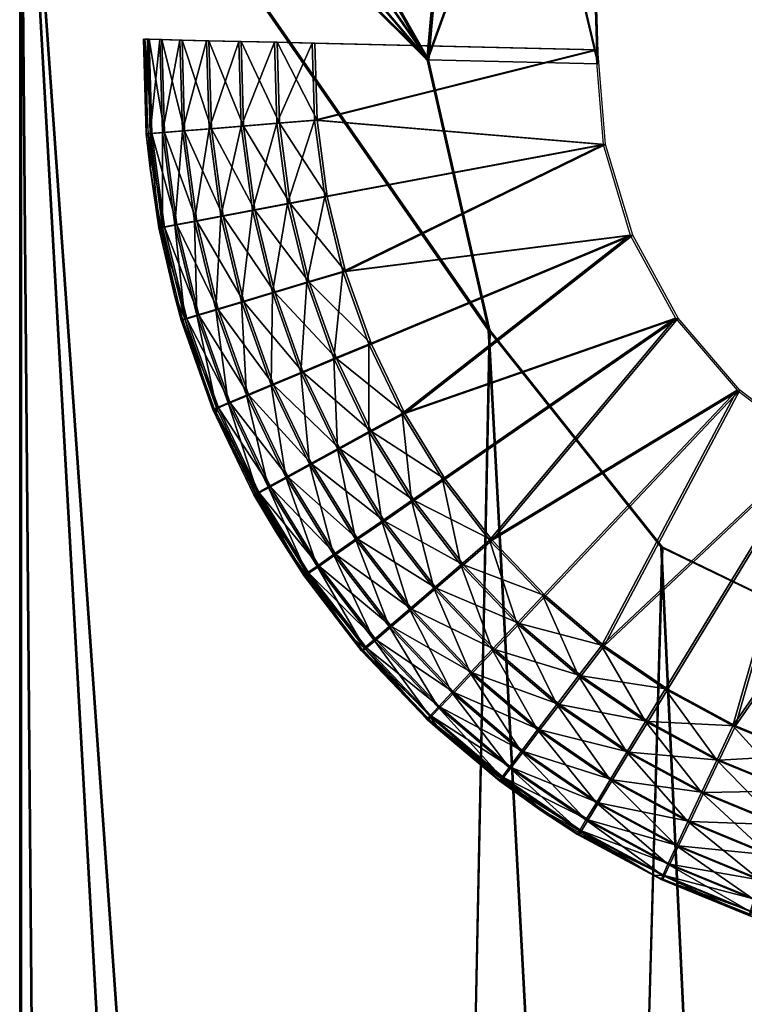
# Model space of a CAD drawing. Extents: x 0 to 142, y 0 to 605.
# Drawn here: x 122 to 128, y 463 to 472 of the extents above; entities that cross this region are included whole.
import ezdxf

# ---------------------------------------------------------------- set-up
doc = ezdxf.new("R2010")
doc.units = 0
doc.header["$MEASUREMENT"] = 0

msp = doc.modelspace()

# ---------------------------------------------------------------- linework, layer by layer
for points in [[(122.025238, 475.587463, 54.336784), (122.891251, 476.087463, 54.332005), (125.486282, 471.508972, 54.317669)], [(122.033966, 475.587463, 944.5), (122.899994, 476.087463, 944.5), (125.495079, 471.508972, 944.5)], [(125.495079, 471.508972, 947.5), (122.899994, 476.087463, 947.5), (122.400002, 475.953491, 947.5)], [(122.907822, 476.087463, 57.331963), (122.407829, 475.953491, 57.334721), (125.502853, 471.508972, 57.317616)], [(122.891251, 476.087463, 54.332005), (125.895889, 476.087463, 54.315403), (125.486282, 471.508972, 54.317669)], [(122.899994, 476.087463, 944.5), (125.904678, 476.087463, 944.5), (125.495079, 471.508972, 944.5)], [(125.495079, 471.508972, 947.5), (125.904678, 476.087463, 947.5), (122.899994, 476.087463, 947.5)], [(125.502853, 471.508972, 57.317616), (125.91246, 476.087463, 57.31535), (122.907822, 476.087463, 57.331963)], [(126.869041, 475.317566, 54.310024), (125.486282, 471.508972, 54.317669), (125.895889, 476.087463, 54.315403)], [(126.877846, 475.317566, 944.5), (125.495079, 471.508972, 944.5), (125.904678, 476.087463, 944.5)], [(126.994637, 471.473267, 947.5), (125.904678, 476.087463, 947.5), (125.495079, 471.508972, 947.5)], [(127.002403, 471.473267, 57.30933), (125.91246, 476.087463, 57.31535), (125.502853, 471.508972, 57.317616)], [(126.877846, 475.317566, 947.5), (125.904678, 476.087463, 947.5), (126.994637, 471.473267, 947.5)], [(126.88562, 475.317566, 57.309971), (125.91246, 476.087463, 57.31535), (127.002403, 471.473267, 57.30933)], [(125.502853, 471.508972, 57.317616), (122.407829, 475.953491, 57.334721), (121.907845, 475.087463, 57.337494)], [(122.400002, 475.953491, 947.5), (122.033966, 475.587463, 947.5), (125.495079, 471.508972, 947.5)], [(122.025238, 475.587463, 54.336784), (125.486282, 471.508972, 54.317669), (121.891258, 475.087463, 54.337532)], [(122.033966, 475.587463, 944.5), (125.495079, 471.508972, 944.5), (121.900002, 475.087463, 944.5)], [(125.495079, 471.508972, 947.5), (122.033966, 475.587463, 947.5), (121.900002, 475.087463, 947.5)], [(126.985832, 471.473267, 54.309383), (125.486282, 471.508972, 54.317669), (126.869041, 475.317566, 54.310024)], [(126.994637, 471.473267, 944.5), (125.495079, 471.508972, 944.5), (126.877846, 475.317566, 944.5)], [(121.891258, 475.087463, 54.337532), (125.486282, 471.508972, 54.317669), (126.027557, 469.120636, 54.314674)], [(121.891258, 475.087463, 54.337532), (126.027557, 469.120636, 54.314674), (137.561829, 254.546082, 54.250927)], [(137.561829, 254.546082, 54.250927), (134.06311, 258.123047, 54.270267), (121.891258, 475.087463, 54.337532)], [(121.891258, 475.087463, 54.337532), (134.06311, 258.123047, 54.270267), (123.638718, 264.422668, 54.327877)], [(121.891258, 475.087463, 54.337532), (123.638718, 264.422668, 54.327877), (121.891258, 266.201935, 54.337532)], [(121.900002, 475.087463, 944.5), (125.495079, 471.508972, 944.5), (126.036362, 469.120636, 944.5)], [(121.900002, 475.087463, 944.5), (126.036362, 469.120636, 944.5), (137.570801, 254.546082, 944.5)], [(137.570801, 254.546082, 944.5), (134.072037, 258.123047, 944.5), (121.900002, 475.087463, 944.5)], [(121.900002, 475.087463, 944.5), (134.072037, 258.123047, 944.5), (123.647484, 264.422668, 944.5)], [(121.900002, 475.087463, 944.5), (123.647484, 264.422668, 944.5), (121.900002, 266.201935, 944.5)], [(125.495079, 471.508972, 947.5), (121.900002, 475.087463, 947.5), (126.036362, 469.120636, 947.5)], [(126.036362, 469.120636, 947.5), (121.900002, 475.087463, 947.5), (121.900002, 266.201935, 947.5)], [(125.502853, 471.508972, 57.317616), (121.907845, 475.087463, 57.337494), (126.044136, 469.120636, 57.314621)], [(126.044136, 469.120636, 57.314621), (121.907845, 475.087463, 57.337494), (121.907845, 266.201935, 57.337494)], [(123.006958, 470.853333, 53.331345), (122.988564, 471.690369, 54.331467), (122.983047, 471.690369, 53.331478)], [(123.018799, 471.689453, 52.997501), (123.006958, 470.853333, 53.331345), (122.983047, 471.690369, 53.331478)], [(123.006958, 470.853333, 53.331345), (123.042885, 470.550201, 54.331169), (122.988564, 471.690369, 54.331467)], [(123.021248, 470.853333, 948.5), (123.058723, 470.856354, 948.83374), (122.99733, 471.690369, 948.5)], [(122.99733, 471.690369, 948.5), (123.058723, 470.856354, 948.83374), (123.034927, 471.689453, 948.83374)], [(123.018799, 471.689453, 52.997501), (123.042595, 470.856354, 52.997364), (123.006958, 470.853333, 53.331345)], [(123.127953, 471.686798, 52.679852), (123.042595, 470.856354, 52.997364), (123.018799, 471.689453, 52.997501)], [(123.058723, 470.856354, 948.83374), (123.169304, 470.865295, 949.150818), (123.034927, 471.689453, 948.83374)], [(123.034927, 471.689453, 948.83374), (123.169304, 470.865295, 949.150818), (123.145836, 471.686798, 949.150818)], [(123.127953, 471.686798, 52.679852), (123.151421, 470.865295, 52.679718), (123.042595, 470.856354, 52.997364)], [(123.305031, 471.682556, 52.394451), (123.151421, 470.865295, 52.679718), (123.127953, 471.686798, 52.679852)], [(123.169304, 470.865295, 949.150818), (123.347427, 470.879761, 949.435242), (123.145836, 471.686798, 949.150818)], [(123.145836, 471.686798, 949.150818), (123.347427, 470.879761, 949.435242), (123.324486, 471.682556, 949.435242)], [(123.305031, 471.682556, 52.394451), (123.327972, 470.879761, 52.394329), (123.151421, 470.865295, 52.679718)], [(123.541161, 471.67691, 52.155628), (123.327972, 470.879761, 52.394329), (123.305031, 471.682556, 52.394451)], [(123.347427, 470.879761, 949.435242), (123.58416, 470.898987, 949.672729), (123.324486, 471.682556, 949.435242)], [(123.324486, 471.682556, 949.435242), (123.58416, 470.898987, 949.672729), (123.561935, 471.67691, 949.672729)], [(123.541161, 471.67691, 52.155628), (123.563385, 470.898987, 52.15551), (123.327972, 470.879761, 52.394329)], [(123.824493, 471.670166, 51.975353), (123.563385, 470.898987, 52.15551), (123.541161, 471.67691, 52.155628)], [(123.58416, 470.898987, 949.672729), (123.867638, 470.921967, 949.85144), (123.561935, 471.67691, 949.672729)], [(123.561935, 471.67691, 949.672729), (123.867638, 470.921967, 949.85144), (123.84626, 471.670166, 949.85144)], [(123.845879, 470.921967, 51.975235), (123.563385, 470.898987, 52.15551), (123.824493, 471.670166, 51.975353)], [(123.845879, 470.921967, 51.975235), (123.824493, 471.670166, 51.975353), (124.140831, 471.662567, 51.862671)], [(123.867638, 470.921967, 949.85144), (124.18364, 470.947601, 949.962402), (123.84626, 471.670166, 949.85144)], [(123.84626, 471.670166, 949.85144), (124.18364, 470.947601, 949.962402), (124.163208, 471.662567, 949.962402)], [(124.161255, 470.947601, 51.862553), (123.845879, 470.921967, 51.975235), (124.140831, 471.662567, 51.862671)], [(124.161255, 470.947601, 51.862553), (124.140831, 471.662567, 51.862671), (124.474304, 471.654663, 51.823215)], [(124.474304, 471.654663, 51.823215), (124.493736, 470.974579, 51.823109), (124.161255, 470.947601, 51.862553)], [(124.18364, 470.947601, 949.962402), (124.516335, 470.974579, 950), (124.163208, 471.662567, 949.962402)], [(124.163208, 471.662567, 949.962402), (124.516335, 470.974579, 950), (124.49691, 471.654663, 950)], [(124.474304, 471.654663, 51.823215), (126.973572, 471.595154, 51.809399), (124.493736, 470.974579, 51.823109)], [(124.493736, 470.974579, 51.823109), (126.973572, 471.595154, 51.809399), (127.041161, 470.761658, 51.809029)], [(124.49691, 471.654663, 950), (124.516335, 470.974579, 950), (126.996193, 471.595154, 950)], [(126.996193, 471.595154, 950), (124.516335, 470.974579, 950), (127.063797, 470.761658, 950)], [(124.161255, 470.947601, 51.862553), (124.493736, 470.974579, 51.823109), (124.25631, 470.238617, 51.86203)], [(124.18364, 470.947601, 949.962402), (124.606743, 470.300232, 950), (124.516335, 470.974579, 950)], [(124.493736, 470.974579, 51.823109), (124.584152, 470.300232, 51.822617), (124.25631, 470.238617, 51.86203)], [(127.041161, 470.761658, 51.809029), (124.584152, 470.300232, 51.822617), (124.493736, 470.974579, 51.823109)], [(124.516335, 470.974579, 950), (124.606743, 470.300232, 950), (127.063797, 470.761658, 950)], [(123.434692, 470.083771, 52.393734), (123.327972, 470.879761, 52.394329), (123.563385, 470.898987, 52.15551)], [(123.347427, 470.879761, 949.435242), (123.687584, 470.127625, 949.672729), (123.58416, 470.898987, 949.672729)], [(123.666809, 470.127625, 52.154942), (123.434692, 470.083771, 52.393734), (123.563385, 470.898987, 52.15551)], [(123.666809, 470.127625, 52.154942), (123.563385, 470.898987, 52.15551), (123.845879, 470.921967, 51.975235)], [(123.58416, 470.898987, 949.672729), (123.967102, 470.180084, 949.85144), (123.867638, 470.921967, 949.85144)], [(123.687584, 470.127625, 949.672729), (123.967102, 470.180084, 949.85144), (123.58416, 470.898987, 949.672729)], [(123.945343, 470.180084, 51.974697), (123.666809, 470.127625, 52.154942), (123.845879, 470.921967, 51.975235)], [(123.945343, 470.180084, 51.974697), (123.845879, 470.921967, 51.975235), (124.161255, 470.947601, 51.862553)], [(123.867638, 470.921967, 949.85144), (124.278694, 470.238617, 949.962402), (124.18364, 470.947601, 949.962402)], [(123.967102, 470.180084, 949.85144), (124.278694, 470.238617, 949.962402), (123.867638, 470.921967, 949.85144)], [(124.161255, 470.947601, 51.862553), (124.25631, 470.238617, 51.86203), (123.945343, 470.180084, 51.974697)], [(124.278694, 470.238617, 949.962402), (124.606743, 470.300232, 950), (124.18364, 470.947601, 949.962402)], [(123.042595, 470.856354, 52.997364), (123.047409, 470.551544, 53.331123), (123.006958, 470.853333, 53.331345)], [(123.047409, 470.551544, 53.331123), (123.042885, 470.550201, 54.331169), (123.006958, 470.853333, 53.331345)], [(123.021248, 470.853333, 948.5), (123.169479, 470.030304, 948.83374), (123.058723, 470.856354, 948.83374)], [(123.132523, 470.023376, 948.5), (123.169479, 470.030304, 948.83374), (123.021248, 470.853333, 948.5)], [(123.042595, 470.856354, 52.997364), (123.151421, 470.865295, 52.679718), (123.153351, 470.030304, 52.996754)], [(123.153351, 470.030304, 52.996754), (123.11824, 470.023376, 53.330734), (123.042595, 470.856354, 52.997364)], [(123.042595, 470.856354, 52.997364), (123.11824, 470.023376, 53.330734), (123.047409, 470.551544, 53.331123)], [(123.058723, 470.856354, 948.83374), (123.278511, 470.050781, 949.150818), (123.169304, 470.865295, 949.150818)], [(123.169479, 470.030304, 948.83374), (123.278511, 470.050781, 949.150818), (123.058723, 470.856354, 948.83374)], [(123.260635, 470.050781, 52.679123), (123.151421, 470.865295, 52.679718), (123.327972, 470.879761, 52.394329)], [(123.153351, 470.030304, 52.996754), (123.151421, 470.865295, 52.679718), (123.260635, 470.050781, 52.679123)], [(123.169304, 470.865295, 949.150818), (123.454155, 470.083771, 949.435242), (123.347427, 470.879761, 949.435242)], [(123.278511, 470.050781, 949.150818), (123.454155, 470.083771, 949.435242), (123.169304, 470.865295, 949.150818)], [(123.434692, 470.083771, 52.393734), (123.260635, 470.050781, 52.679123), (123.327972, 470.879761, 52.394329)], [(123.454155, 470.083771, 949.435242), (123.687584, 470.127625, 949.672729), (123.347427, 470.879761, 949.435242)], [(127.041161, 470.761658, 51.809029), (124.744553, 469.639069, 51.821724), (124.584152, 470.300232, 51.822617)], [(127.063797, 470.761658, 950), (124.606743, 470.300232, 950), (124.767151, 469.639069, 950)], [(127.280563, 469.960449, 51.807701), (124.744553, 469.639069, 51.821724), (127.041161, 470.761658, 51.809029)], [(127.063797, 470.761658, 950), (124.767151, 469.639069, 950), (127.3032, 469.960449, 950)], [(123.11824, 470.023376, 53.330734), (123.042885, 470.550201, 54.331169), (123.047409, 470.551544, 53.331123)], [(123.11824, 470.023376, 53.330734), (123.258904, 469.429443, 54.329975), (123.042885, 470.550201, 54.331169)], [(124.25631, 470.238617, 51.86203), (124.584152, 470.300232, 51.822617), (124.42495, 469.543488, 51.861107)], [(124.278694, 470.238617, 949.962402), (124.767151, 469.639069, 950), (124.606743, 470.300232, 950)], [(124.744553, 469.639069, 51.821724), (124.42495, 469.543488, 51.861107), (124.584152, 470.300232, 51.822617)], [(123.945343, 470.180084, 51.974697), (124.25631, 470.238617, 51.86203), (124.121803, 469.452698, 51.973717)], [(123.967102, 470.180084, 949.85144), (124.447342, 469.543488, 949.962402), (124.278694, 470.238617, 949.962402)], [(124.25631, 470.238617, 51.86203), (124.42495, 469.543488, 51.861107), (124.121803, 469.452698, 51.973717)], [(124.447342, 469.543488, 949.962402), (124.767151, 469.639069, 950), (124.278694, 470.238617, 949.962402)], [(123.624023, 469.303314, 52.392693), (123.434692, 470.083771, 52.393734), (123.666809, 470.127625, 52.154942)], [(123.454155, 470.083771, 949.435242), (123.871063, 469.371277, 949.672729), (123.687584, 470.127625, 949.672729)], [(123.850288, 469.371277, 52.153931), (123.624023, 469.303314, 52.392693), (123.666809, 470.127625, 52.154942)], [(123.850288, 469.371277, 52.153931), (123.666809, 470.127625, 52.154942), (123.945343, 470.180084, 51.974697)], [(123.687584, 470.127625, 949.672729), (124.14357, 469.452698, 949.85144), (123.967102, 470.180084, 949.85144)], [(123.871063, 469.371277, 949.672729), (124.14357, 469.452698, 949.85144), (123.687584, 470.127625, 949.672729)], [(123.945343, 470.180084, 51.974697), (124.121803, 469.452698, 51.973717), (123.850288, 469.371277, 52.153931)], [(124.14357, 469.452698, 949.85144), (124.447342, 469.543488, 949.962402), (123.967102, 470.180084, 949.85144)], [(123.153351, 470.030304, 52.996754), (123.261826, 469.431458, 53.329945), (123.11824, 470.023376, 53.330734)], [(123.261826, 469.431458, 53.329945), (123.258904, 469.429443, 54.329975), (123.11824, 470.023376, 53.330734)], [(123.132523, 470.023376, 948.5), (123.365967, 469.220367, 948.83374), (123.169479, 470.030304, 948.83374)], [(123.329941, 469.209625, 948.5), (123.365967, 469.220367, 948.83374), (123.132523, 470.023376, 948.5)], [(123.153351, 470.030304, 52.996754), (123.260635, 470.050781, 52.679123), (123.349846, 469.220367, 52.995667)], [(123.349846, 469.220367, 52.995667), (123.261826, 469.431458, 53.329945), (123.153351, 470.030304, 52.996754)], [(123.169479, 470.030304, 948.83374), (123.472275, 469.252106, 949.150818), (123.278511, 470.050781, 949.150818)], [(123.365967, 469.220367, 948.83374), (123.472275, 469.252106, 949.150818), (123.169479, 470.030304, 948.83374)], [(123.454376, 469.252106, 52.678047), (123.260635, 470.050781, 52.679123), (123.434692, 470.083771, 52.393734)], [(123.454376, 469.252106, 52.678047), (123.349846, 469.220367, 52.995667), (123.260635, 470.050781, 52.679123)], [(123.278511, 470.050781, 949.150818), (123.643494, 469.303314, 949.435242), (123.454155, 470.083771, 949.435242)], [(123.472275, 469.252106, 949.150818), (123.643494, 469.303314, 949.435242), (123.278511, 470.050781, 949.150818)], [(123.624023, 469.303314, 52.392693), (123.454376, 469.252106, 52.678047), (123.434692, 470.083771, 52.393734)], [(123.643494, 469.303314, 949.435242), (123.871063, 469.371277, 949.672729), (123.454155, 470.083771, 949.435242)], [(127.280563, 469.960449, 51.807701), (124.973183, 468.99826, 51.820457), (124.744553, 469.639069, 51.821724)], [(124.767151, 469.639069, 950), (124.995789, 468.99826, 950), (127.3032, 469.960449, 950)], [(127.280563, 469.960449, 51.807701), (125.267548, 468.384857, 51.818832), (124.973183, 468.99826, 51.820457)], [(127.3032, 469.960449, 950), (124.995789, 468.99826, 950), (125.290154, 468.384857, 950)], [(127.681313, 469.226532, 51.805496), (125.267548, 468.384857, 51.818832), (127.280563, 469.960449, 51.807701)], [(127.3032, 469.960449, 950), (125.290154, 468.384857, 950), (127.703964, 469.226532, 950)], [(124.665337, 468.869781, 51.859768), (124.42495, 469.543488, 51.861107), (124.744553, 469.639069, 51.821724)], [(124.447342, 469.543488, 949.962402), (124.995789, 468.99826, 950), (124.767151, 469.639069, 950)], [(124.973183, 468.99826, 51.820457), (124.665337, 468.869781, 51.859768), (124.744553, 469.639069, 51.821724)], [(124.121803, 469.452698, 51.973717), (124.42495, 469.543488, 51.861107), (124.373329, 468.747742, 51.972328)], [(124.14357, 469.452698, 949.85144), (124.687714, 468.869781, 949.962402), (124.447342, 469.543488, 949.962402)], [(124.665337, 468.869781, 51.859768), (124.373329, 468.747742, 51.972328), (124.42495, 469.543488, 51.861107)], [(124.687714, 468.869781, 949.962402), (124.995789, 468.99826, 950), (124.447342, 469.543488, 949.962402)], [(123.261826, 469.431458, 53.329945), (123.315651, 469.209625, 53.329647), (123.258904, 469.429443, 54.329975)], [(123.258904, 469.429443, 54.329975), (123.315651, 469.209625, 53.329647), (123.597046, 468.420929, 53.328098)], [(123.258904, 469.429443, 54.329975), (123.597046, 468.420929, 53.328098), (123.632225, 468.350769, 54.327904)], [(123.349846, 469.220367, 52.995667), (123.315651, 469.209625, 53.329647), (123.261826, 469.431458, 53.329945)], [(123.850288, 469.371277, 52.153931), (124.121803, 469.452698, 51.973717), (124.111816, 468.638306, 52.152485)], [(123.871063, 469.371277, 949.672729), (124.395103, 468.747742, 949.85144), (124.14357, 469.452698, 949.85144)], [(124.121803, 469.452698, 51.973717), (124.373329, 468.747742, 51.972328), (124.111816, 468.638306, 52.152485)], [(124.395103, 468.747742, 949.85144), (124.687714, 468.869781, 949.962402), (124.14357, 469.452698, 949.85144)], [(123.893913, 468.546875, 52.391201), (123.624023, 469.303314, 52.392693), (123.850288, 469.371277, 52.153931)], [(123.643494, 469.303314, 949.435242), (124.132607, 468.638306, 949.672729), (123.871063, 469.371277, 949.672729)], [(123.850288, 469.371277, 52.153931), (124.111816, 468.638306, 52.152485), (123.893913, 468.546875, 52.391201)], [(124.132607, 468.638306, 949.672729), (124.395103, 468.747742, 949.85144), (123.871063, 469.371277, 949.672729)], [(123.629913, 468.435394, 52.994118), (123.349846, 469.220367, 52.995667), (123.454376, 469.252106, 52.678047)], [(123.365967, 469.220367, 948.83374), (123.748444, 468.478088, 949.150818), (123.472275, 469.252106, 949.150818)], [(123.730553, 468.478088, 52.676514), (123.454376, 469.252106, 52.678047), (123.624023, 469.303314, 52.392693)], [(123.730553, 468.478088, 52.676514), (123.629913, 468.435394, 52.994118), (123.454376, 469.252106, 52.678047)], [(123.472275, 469.252106, 949.150818), (123.913383, 468.546875, 949.435242), (123.643494, 469.303314, 949.435242)], [(123.748444, 468.478088, 949.150818), (123.913383, 468.546875, 949.435242), (123.472275, 469.252106, 949.150818)], [(123.893913, 468.546875, 52.391201), (123.730553, 468.478088, 52.676514), (123.624023, 469.303314, 52.392693)], [(123.913383, 468.546875, 949.435242), (124.132607, 468.638306, 949.672729), (123.643494, 469.303314, 949.435242)], [(123.597046, 468.420929, 53.328098), (123.315651, 469.209625, 53.329647), (123.349846, 469.220367, 52.995667)], [(123.329941, 469.209625, 948.5), (123.646049, 468.435394, 948.83374), (123.365967, 469.220367, 948.83374)], [(123.611343, 468.420929, 948.5), (123.646049, 468.435394, 948.83374), (123.329941, 469.209625, 948.5)], [(123.629913, 468.435394, 52.994118), (123.597046, 468.420929, 53.328098), (123.349846, 469.220367, 52.995667)], [(123.646049, 468.435394, 948.83374), (123.748444, 468.478088, 949.150818), (123.365967, 469.220367, 948.83374)], [(127.681313, 469.226532, 51.805496), (125.62442, 467.805603, 51.816864), (125.267548, 468.384857, 51.818832)], [(127.703964, 469.226532, 950), (125.290154, 468.384857, 950), (125.647041, 467.805603, 950)], [(127.681313, 469.226532, 51.805496), (126.039879, 467.266785, 51.814571), (125.62442, 467.805603, 51.816864)], [(127.703964, 469.226532, 950), (125.647041, 467.805603, 950), (126.0625, 467.266785, 950)], [(128.225906, 468.591919, 51.802486), (126.039879, 467.266785, 51.814571), (127.681313, 469.226532, 51.805496)], [(127.703964, 469.226532, 950), (126.0625, 467.266785, 950), (128.248566, 468.591919, 950)], [(126.036362, 469.120636, 947.5), (121.900002, 266.201935, 947.5), (127.560722, 467.204041, 947.5)], [(126.044136, 469.120636, 57.314621), (121.907845, 266.201935, 57.337494), (127.568481, 467.204041, 57.306202)], [(137.561829, 254.546082, 54.250927), (126.027557, 469.120636, 54.314674), (127.551895, 467.204041, 54.306255)], [(137.570801, 254.546082, 944.5), (126.036362, 469.120636, 944.5), (127.560722, 467.204041, 944.5)], [(124.974808, 468.224884, 51.858067), (124.665337, 468.869781, 51.859768), (124.973183, 468.99826, 51.820457)], [(124.687714, 468.869781, 949.962402), (125.290154, 468.384857, 950), (124.995789, 468.99826, 950)], [(125.267548, 468.384857, 51.818832), (124.974808, 468.224884, 51.858067), (124.973183, 468.99826, 51.820457)], [(124.697166, 468.072937, 51.970543), (124.373329, 468.747742, 51.972328), (124.665337, 468.869781, 51.859768)], [(124.395103, 468.747742, 949.85144), (124.997208, 468.224884, 949.962402), (124.687714, 468.869781, 949.962402)], [(124.974808, 468.224884, 51.858067), (124.697166, 468.072937, 51.970543), (124.665337, 468.869781, 51.859768)], [(124.997208, 468.224884, 949.962402), (125.290154, 468.384857, 950), (124.687714, 468.869781, 949.962402)], [(124.111816, 468.638306, 52.152485), (124.373329, 468.747742, 51.972328), (124.44854, 467.936646, 52.150623)], [(124.132607, 468.638306, 949.672729), (124.718941, 468.072937, 949.85144), (124.395103, 468.747742, 949.85144)], [(124.697166, 468.072937, 51.970543), (124.44854, 467.936646, 52.150623), (124.373329, 468.747742, 51.972328)], [(124.718941, 468.072937, 949.85144), (124.997208, 468.224884, 949.962402), (124.395103, 468.747742, 949.85144)], [(123.893913, 468.546875, 52.391201), (124.111816, 468.638306, 52.152485), (124.241394, 467.822815, 52.389278)], [(123.913383, 468.546875, 949.435242), (124.469322, 467.936646, 949.672729), (124.132607, 468.638306, 949.672729)], [(124.111816, 468.638306, 52.152485), (124.44854, 467.936646, 52.150623), (124.241394, 467.822815, 52.389278)], [(124.469322, 467.936646, 949.672729), (124.718941, 468.072937, 949.85144), (124.132607, 468.638306, 949.672729)], [(124.086121, 467.737183, 52.674545), (123.730553, 468.478088, 52.676514), (123.893913, 468.546875, 52.391201)], [(123.748444, 468.478088, 949.150818), (124.260857, 467.822815, 949.435242), (123.913383, 468.546875, 949.435242)], [(123.893913, 468.546875, 52.391201), (124.241394, 467.822815, 52.389278), (124.086121, 467.737183, 52.674545)], [(124.260857, 467.822815, 949.435242), (124.469322, 467.936646, 949.672729), (123.913383, 468.546875, 949.435242)], [(128.225906, 468.591919, 51.802486), (126.509369, 466.774414, 51.811977), (126.039879, 467.266785, 51.814571)], [(128.248566, 468.591919, 950), (126.0625, 467.266785, 950), (126.532005, 466.774414, 950)], [(128.225906, 468.591919, 51.802486), (127.027779, 466.333771, 51.809101), (126.509369, 466.774414, 51.811977)], [(128.248566, 468.591919, 950), (126.532005, 466.774414, 950), (127.050415, 466.333771, 950)], [(128.890549, 468.084442, 51.798805), (127.027779, 466.333771, 51.809101), (128.225906, 468.591919, 51.802486)], [(128.248566, 468.591919, 950), (127.050415, 466.333771, 950), (128.913193, 468.084442, 950)], [(123.990509, 467.68399, 52.992134), (123.629913, 468.435394, 52.994118), (123.730553, 468.478088, 52.676514)], [(123.646049, 468.435394, 948.83374), (124.104019, 467.737183, 949.150818), (123.748444, 468.478088, 949.150818)], [(124.086121, 467.737183, 52.674545), (123.990509, 467.68399, 52.992134), (123.730553, 468.478088, 52.676514)], [(124.104019, 467.737183, 949.150818), (124.260857, 467.822815, 949.435242), (123.748444, 468.478088, 949.150818)], [(123.629959, 468.352325, 53.327904), (123.597046, 468.420929, 53.328098), (123.629913, 468.435394, 52.994118)], [(123.632225, 468.350769, 54.327904), (123.597046, 468.420929, 53.328098), (123.629959, 468.352325, 53.327904)], [(123.611343, 468.420929, 948.5), (124.006645, 467.68399, 948.83374), (123.646049, 468.435394, 948.83374)], [(123.97364, 467.665985, 948.5), (124.006645, 467.68399, 948.83374), (123.611343, 468.420929, 948.5)], [(123.990509, 467.68399, 52.992134), (123.629959, 468.352325, 53.327904), (123.629913, 468.435394, 52.994118)], [(124.006645, 467.68399, 948.83374), (124.104019, 467.737183, 949.150818), (123.646049, 468.435394, 948.83374)], [(125.349998, 467.615906, 51.85598), (124.974808, 468.224884, 51.858067), (125.267548, 468.384857, 51.818832)], [(124.997208, 468.224884, 949.962402), (125.647041, 467.805603, 950), (125.290154, 468.384857, 950)], [(125.267548, 468.384857, 51.818832), (125.62442, 467.805603, 51.816864), (125.349998, 467.615906, 51.85598)], [(123.632225, 468.350769, 54.327904), (123.629959, 468.352325, 53.327904), (123.959351, 467.665985, 53.326084)], [(123.959351, 467.665985, 53.326084), (123.629959, 468.352325, 53.327904), (123.990509, 467.68399, 52.992134)], [(123.632225, 468.350769, 54.327904), (123.959351, 467.665985, 53.326084), (124.155251, 467.336243, 54.325016)], [(125.089767, 467.435699, 51.968365), (124.697166, 468.072937, 51.970543), (124.974808, 468.224884, 51.858067)], [(124.718941, 468.072937, 949.85144), (125.372406, 467.615906, 949.962402), (124.997208, 468.224884, 949.962402)], [(125.349998, 467.615906, 51.85598), (125.089767, 467.435699, 51.968365), (124.974808, 468.224884, 51.858067)], [(125.372406, 467.615906, 949.962402), (125.647041, 467.805603, 950), (124.997208, 468.224884, 949.962402)], [(124.85675, 467.274048, 52.148357), (124.44854, 467.936646, 52.150623), (124.697166, 468.072937, 51.970543)], [(124.469322, 467.936646, 949.672729), (125.111549, 467.435699, 949.85144), (124.718941, 468.072937, 949.85144)], [(125.089767, 467.435699, 51.968365), (124.85675, 467.274048, 52.148357), (124.697166, 468.072937, 51.970543)], [(125.111549, 467.435699, 949.85144), (125.372406, 467.615906, 949.962402), (124.718941, 468.072937, 949.85144)], [(128.890549, 468.084442, 51.798805), (127.589386, 465.949768, 51.806004), (127.027779, 466.333771, 51.809101)], [(128.913193, 468.084442, 950), (127.050415, 466.333771, 950), (127.612038, 465.949768, 950)], [(128.18808, 465.626526, 51.802696), (127.589386, 465.949768, 51.806004), (128.890549, 468.084442, 51.798805)], [(128.913193, 468.084442, 950), (127.612038, 465.949768, 950), (128.210724, 465.626526, 950)], [(129.646149, 467.726257, 51.794632), (128.18808, 465.626526, 51.802696), (128.890549, 468.084442, 51.798805)], [(128.210724, 465.626526, 950), (129.668839, 467.726257, 950), (128.913193, 468.084442, 950)], [(124.241394, 467.822815, 52.389278), (124.44854, 467.936646, 52.150623), (124.662643, 467.139069, 52.386955)], [(124.260857, 467.822815, 949.435242), (124.877541, 467.274048, 949.672729), (124.469322, 467.936646, 949.672729)], [(124.85675, 467.274048, 52.148357), (124.662643, 467.139069, 52.386955), (124.44854, 467.936646, 52.150623)], [(124.877541, 467.274048, 949.672729), (125.111549, 467.435699, 949.85144), (124.469322, 467.936646, 949.672729)], [(124.086121, 467.737183, 52.674545), (124.241394, 467.822815, 52.389278), (124.517189, 467.037476, 52.672161)], [(124.104019, 467.737183, 949.150818), (124.682129, 467.139069, 949.435242), (124.260857, 467.822815, 949.435242)], [(124.241394, 467.822815, 52.389278), (124.662643, 467.139069, 52.386955), (124.517189, 467.037476, 52.672161)], [(124.682129, 467.139069, 949.435242), (124.877541, 467.274048, 949.672729), (124.260857, 467.822815, 949.435242)], [(125.349998, 467.615906, 51.85598), (125.62442, 467.805603, 51.816864), (125.786797, 467.049408, 51.853569)], [(125.372406, 467.615906, 949.962402), (126.0625, 467.266785, 950), (125.647041, 467.805603, 950)], [(125.62442, 467.805603, 51.816864), (126.039879, 467.266785, 51.814571), (125.786797, 467.049408, 51.853569)], [(123.990509, 467.68399, 52.992134), (124.158981, 467.341919, 53.324982), (123.959351, 467.665985, 53.326084)], [(124.155251, 467.336243, 54.325016), (123.959351, 467.665985, 53.326084), (124.158981, 467.341919, 53.324982)], [(123.97364, 467.665985, 948.5), (124.443817, 466.974426, 948.83374), (124.006645, 467.68399, 948.83374)], [(124.412865, 466.953033, 948.5), (124.443817, 466.974426, 948.83374), (123.97364, 467.665985, 948.5)], [(124.427658, 466.974426, 52.989708), (123.990509, 467.68399, 52.992134), (124.086121, 467.737183, 52.674545)], [(124.427658, 466.974426, 52.989708), (124.39856, 466.953033, 53.323658), (123.990509, 467.68399, 52.992134)], [(123.990509, 467.68399, 52.992134), (124.39856, 466.953033, 53.323658), (124.158981, 467.341919, 53.324982)], [(124.006645, 467.68399, 948.83374), (124.53508, 467.037476, 949.150818), (124.104019, 467.737183, 949.150818)], [(124.443817, 466.974426, 948.83374), (124.53508, 467.037476, 949.150818), (124.006645, 467.68399, 948.83374)], [(124.086121, 467.737183, 52.674545), (124.517189, 467.037476, 52.672161), (124.427658, 466.974426, 52.989708)], [(124.53508, 467.037476, 949.150818), (124.682129, 467.139069, 949.435242), (124.104019, 467.737183, 949.150818)], [(129.646149, 467.726257, 51.794632), (128.817261, 465.367676, 51.799221), (128.18808, 465.626526, 51.802696)], [(128.210724, 465.626526, 950), (128.83992, 465.367676, 950), (129.668839, 467.726257, 950)], [(125.546814, 466.842957, 51.965847), (125.089767, 467.435699, 51.968365), (125.349998, 467.615906, 51.85598)], [(125.111549, 467.435699, 949.85144), (125.809204, 467.049408, 949.962402), (125.372406, 467.615906, 949.962402)], [(125.349998, 467.615906, 51.85598), (125.786797, 467.049408, 51.853569), (125.546814, 466.842957, 51.965847)], [(125.809204, 467.049408, 949.962402), (126.0625, 467.266785, 950), (125.372406, 467.615906, 949.962402)], [(125.331985, 466.657715, 52.145733), (124.85675, 467.274048, 52.148357), (125.089767, 467.435699, 51.968365)], [(124.877541, 467.274048, 949.672729), (125.568611, 466.842957, 949.85144), (125.111549, 467.435699, 949.85144)], [(125.546814, 466.842957, 51.965847), (125.331985, 466.657715, 52.145733), (125.089767, 467.435699, 51.968365)], [(125.568611, 466.842957, 949.85144), (125.809204, 467.049408, 949.962402), (125.111549, 467.435699, 949.85144)], [(124.155251, 467.336243, 54.325016), (124.158981, 467.341919, 53.324982), (124.39856, 466.953033, 53.323658)], [(124.155251, 467.336243, 54.325016), (124.39856, 466.953033, 53.323658), (124.817337, 466.406464, 54.321365)], [(125.153061, 466.503052, 52.384243), (124.662643, 467.139069, 52.386955), (124.85675, 467.274048, 52.148357)], [(124.682129, 467.139069, 949.435242), (125.352783, 466.657715, 949.672729), (124.877541, 467.274048, 949.672729)], [(125.331985, 466.657715, 52.145733), (125.153061, 466.503052, 52.384243), (124.85675, 467.274048, 52.148357)], [(125.352783, 466.657715, 949.672729), (125.568611, 466.842957, 949.85144), (124.877541, 467.274048, 949.672729)], [(125.786797, 467.049408, 51.853569), (126.039879, 467.266785, 51.814571), (126.280396, 466.531738, 51.850842)], [(125.809204, 467.049408, 949.962402), (126.532005, 466.774414, 950), (126.0625, 467.266785, 950)], [(126.039879, 467.266785, 51.814571), (126.509369, 466.774414, 51.811977), (126.280396, 466.531738, 51.850842)], [(127.560722, 467.204041, 947.5), (121.900002, 266.201935, 947.5), (129.765945, 466.139069, 947.5)], [(127.568481, 467.204041, 57.306202), (121.907845, 266.201935, 57.337494), (129.773666, 466.139069, 57.29401)], [(137.561829, 254.546082, 54.250927), (127.551895, 467.204041, 54.306255), (129.75708, 466.139069, 54.294064)], [(137.570801, 254.546082, 944.5), (127.560722, 467.204041, 944.5), (129.765945, 466.139069, 944.5)], [(124.517189, 467.037476, 52.672161), (124.662643, 467.139069, 52.386955), (125.019028, 466.386688, 52.669392)], [(124.53508, 467.037476, 949.150818), (125.172554, 466.503052, 949.435242), (124.682129, 467.139069, 949.435242)], [(125.153061, 466.503052, 52.384243), (125.019028, 466.386688, 52.669392), (124.662643, 467.139069, 52.386955)], [(125.172554, 466.503052, 949.435242), (125.352783, 466.657715, 949.672729), (124.682129, 467.139069, 949.435242)], [(124.427658, 466.974426, 52.989708), (124.816971, 466.410431, 53.321346), (124.39856, 466.953033, 53.323658)], [(124.412865, 466.953033, 948.5), (124.952751, 466.314423, 948.83374), (124.443817, 466.974426, 948.83374)], [(124.427658, 466.974426, 52.989708), (124.517189, 467.037476, 52.672161), (124.936592, 466.314423, 52.986904)], [(124.936592, 466.314423, 52.986904), (124.816971, 466.410431, 53.321346), (124.427658, 466.974426, 52.989708)], [(124.443817, 466.974426, 948.83374), (125.036942, 466.386688, 949.150818), (124.53508, 467.037476, 949.150818)], [(124.952751, 466.314423, 948.83374), (125.036942, 466.386688, 949.150818), (124.443817, 466.974426, 948.83374)], [(124.517189, 467.037476, 52.672161), (125.019028, 466.386688, 52.669392), (124.936592, 466.314423, 52.986904)], [(125.036942, 466.386688, 949.150818), (125.172554, 466.503052, 949.435242), (124.53508, 467.037476, 949.150818)], [(125.546814, 466.842957, 51.965847), (125.786797, 467.049408, 51.853569), (126.063332, 466.30127, 51.962986)], [(125.568611, 466.842957, 949.85144), (126.302826, 466.531738, 949.962402), (125.809204, 467.049408, 949.962402)], [(125.786797, 467.049408, 51.853569), (126.280396, 466.531738, 51.850842), (126.063332, 466.30127, 51.962986)], [(126.302826, 466.531738, 949.962402), (126.532005, 466.774414, 950), (125.809204, 467.049408, 949.962402)], [(124.817337, 466.406464, 54.321365), (124.39856, 466.953033, 53.323658), (124.816971, 466.410431, 53.321346)], [(124.92421, 466.289948, 948.5), (124.952751, 466.314423, 948.83374), (124.412865, 466.953033, 948.5)], [(125.869034, 466.094482, 52.142769), (125.331985, 466.657715, 52.145733), (125.546814, 466.842957, 51.965847)], [(125.352783, 466.657715, 949.672729), (126.085129, 466.30127, 949.85144), (125.568611, 466.842957, 949.85144)], [(125.546814, 466.842957, 51.965847), (126.063332, 466.30127, 51.962986), (125.869034, 466.094482, 52.142769)], [(126.085129, 466.30127, 949.85144), (126.302826, 466.531738, 949.962402), (125.568611, 466.842957, 949.85144)], [(126.280396, 466.531738, 51.850842), (126.509369, 466.774414, 51.811977), (126.825424, 466.068512, 51.847832)], [(126.302826, 466.531738, 949.962402), (127.050415, 466.333771, 950), (126.532005, 466.774414, 950)], [(126.509369, 466.774414, 51.811977), (127.027779, 466.333771, 51.809101), (126.825424, 466.068512, 51.847832)], [(125.707268, 465.921814, 52.381172), (125.153061, 466.503052, 52.384243), (125.331985, 466.657715, 52.145733)], [(125.172554, 466.503052, 949.435242), (125.889854, 466.094482, 949.672729), (125.352783, 466.657715, 949.672729)], [(125.869034, 466.094482, 52.142769), (125.707268, 465.921814, 52.381172), (125.331985, 466.657715, 52.145733)], [(125.889854, 466.094482, 949.672729), (126.085129, 466.30127, 949.85144), (125.352783, 466.657715, 949.672729)], [(125.586151, 465.79187, 52.666264), (125.019028, 466.386688, 52.669392), (125.153061, 466.503052, 52.384243)], [(125.036942, 466.386688, 949.150818), (125.726761, 465.921814, 949.435242), (125.172554, 466.503052, 949.435242)], [(125.707268, 465.921814, 52.381172), (125.586151, 465.79187, 52.666264), (125.153061, 466.503052, 52.384243)], [(125.726761, 465.921814, 949.435242), (125.889854, 466.094482, 949.672729), (125.172554, 466.503052, 949.435242)], [(126.063332, 466.30127, 51.962986), (126.280396, 466.531738, 51.850842), (126.633644, 465.816498, 51.959827)], [(126.085129, 466.30127, 949.85144), (126.847847, 466.068512, 949.962402), (126.302826, 466.531738, 949.962402)], [(126.280396, 466.531738, 51.850842), (126.825424, 466.068512, 51.847832), (126.633644, 465.816498, 51.959827)], [(126.847847, 466.068512, 949.962402), (127.050415, 466.333771, 950), (126.302826, 466.531738, 949.962402)], [(124.817337, 466.406464, 54.321365), (124.816971, 466.410431, 53.321346), (124.909897, 466.289948, 53.320839)], [(124.936592, 466.314423, 52.986904), (124.909897, 466.289948, 53.320839), (124.816971, 466.410431, 53.321346)], [(124.817337, 466.406464, 54.321365), (124.909897, 466.289948, 53.320839), (125.605003, 465.580353, 54.317013)], [(124.936592, 466.314423, 52.986904), (125.019028, 466.386688, 52.669392), (125.511719, 465.711243, 52.983715)], [(124.952751, 466.314423, 948.83374), (125.604065, 465.79187, 949.150818), (125.036942, 466.386688, 949.150818)], [(125.586151, 465.79187, 52.666264), (125.511719, 465.711243, 52.983715), (125.019028, 466.386688, 52.669392)], [(125.604065, 465.79187, 949.150818), (125.726761, 465.921814, 949.435242), (125.036942, 466.386688, 949.150818)], [(125.487747, 465.683868, 53.317635), (124.909897, 466.289948, 53.320839), (124.936592, 466.314423, 52.986904)], [(125.605003, 465.580353, 54.317013), (124.909897, 466.289948, 53.320839), (125.487747, 465.683868, 53.317635)], [(124.92421, 466.289948, 948.5), (125.527885, 465.711243, 948.83374), (124.952751, 466.314423, 948.83374)], [(125.502068, 465.683868, 948.5), (125.527885, 465.711243, 948.83374), (124.92421, 466.289948, 948.5)], [(124.936592, 466.314423, 52.986904), (125.511719, 465.711243, 52.983715), (125.487747, 465.683868, 53.317635)], [(125.527885, 465.711243, 948.83374), (125.604065, 465.79187, 949.150818), (124.952751, 466.314423, 948.83374)], [(125.869034, 466.094482, 52.142769), (126.063332, 466.30127, 51.962986), (126.462029, 465.590454, 52.139492)], [(125.889854, 466.094482, 949.672729), (126.655441, 465.816498, 949.85144), (126.085129, 466.30127, 949.85144)], [(126.063332, 466.30127, 51.962986), (126.633644, 465.816498, 51.959827), (126.462029, 465.590454, 52.139492)], [(126.655441, 465.816498, 949.85144), (126.847847, 466.068512, 949.962402), (126.085129, 466.30127, 949.85144)], [(126.825424, 466.068512, 51.847832), (127.027779, 466.333771, 51.809101), (127.415878, 465.664734, 51.844566)], [(126.847847, 466.068512, 949.962402), (127.612038, 465.949768, 950), (127.050415, 466.333771, 950)], [(127.027779, 466.333771, 51.809101), (127.589386, 465.949768, 51.806004), (127.415878, 465.664734, 51.844566)], [(123.647484, 264.422668, 947.5), (129.765945, 466.139069, 947.5), (121.900002, 266.201935, 947.5)], [(123.655296, 264.422668, 57.327835), (129.773666, 466.139069, 57.29401), (121.907845, 266.201935, 57.337494)], [(132.214828, 466.136932, 947.5), (129.765945, 466.139069, 947.5), (123.647484, 264.422668, 947.5)], [(134.072037, 258.123047, 947.5), (132.214828, 466.136932, 947.5), (123.647484, 264.422668, 947.5)], [(132.222519, 466.136932, 57.280479), (129.773666, 466.139069, 57.29401), (123.655296, 264.422668, 57.327835)], [(134.079697, 258.123047, 57.270214), (132.222519, 466.136932, 57.280479), (123.655296, 264.422668, 57.327835)], [(126.319199, 465.401672, 52.377789), (125.707268, 465.921814, 52.381172), (125.869034, 466.094482, 52.142769)], [(125.726761, 465.921814, 949.435242), (126.482841, 465.590454, 949.672729), (125.889854, 466.094482, 949.672729)], [(125.869034, 466.094482, 52.142769), (126.462029, 465.590454, 52.139492), (126.319199, 465.401672, 52.377789)], [(126.482841, 465.590454, 949.672729), (126.655441, 465.816498, 949.85144), (125.889854, 466.094482, 949.672729)], [(126.633644, 465.816498, 51.959827), (126.825424, 466.068512, 51.847832), (127.251488, 465.394012, 51.956413)], [(126.655441, 465.816498, 949.85144), (127.438309, 465.664734, 949.962402), (126.847847, 466.068512, 949.962402)], [(126.825424, 466.068512, 51.847832), (127.415878, 465.664734, 51.844566), (127.251488, 465.394012, 51.956413)], [(127.438309, 465.664734, 949.962402), (127.612038, 465.949768, 950), (126.847847, 466.068512, 949.962402)], [(127.415878, 465.664734, 51.844566), (127.589386, 465.949768, 51.806004), (128.045303, 465.324951, 51.841095)], [(127.438309, 465.664734, 949.962402), (128.210724, 465.626526, 950), (127.612038, 465.949768, 950)], [(127.589386, 465.949768, 51.806004), (128.18808, 465.626526, 51.802696), (128.045303, 465.324951, 51.841095)], [(126.212326, 465.259644, 52.662804), (125.586151, 465.79187, 52.666264), (125.707268, 465.921814, 52.381172)], [(125.604065, 465.79187, 949.150818), (126.338707, 465.401672, 949.435242), (125.726761, 465.921814, 949.435242)], [(126.319199, 465.401672, 52.377789), (126.212326, 465.259644, 52.662804), (125.707268, 465.921814, 52.381172)], [(126.338707, 465.401672, 949.435242), (126.482841, 465.590454, 949.672729), (125.726761, 465.921814, 949.435242)], [(126.146767, 465.171448, 52.980213), (125.511719, 465.711243, 52.983715), (125.586151, 465.79187, 52.666264)], [(125.527885, 465.711243, 948.83374), (126.230255, 465.259644, 949.150818), (125.604065, 465.79187, 949.150818)], [(126.212326, 465.259644, 52.662804), (126.146767, 465.171448, 52.980213), (125.586151, 465.79187, 52.666264)], [(126.230255, 465.259644, 949.150818), (126.338707, 465.401672, 949.435242), (125.604065, 465.79187, 949.150818)], [(126.462029, 465.590454, 52.139492), (126.633644, 465.816498, 51.959827), (127.104446, 465.151184, 52.135944)], [(126.482841, 465.590454, 949.672729), (127.273308, 465.394012, 949.85144), (126.655441, 465.816498, 949.85144)], [(126.633644, 465.816498, 51.959827), (127.251488, 465.394012, 51.956413), (127.104446, 465.151184, 52.135944)], [(127.273308, 465.394012, 949.85144), (127.438309, 465.664734, 949.962402), (126.655441, 465.816498, 949.85144)], [(125.487747, 465.683868, 53.317635), (125.511719, 465.711243, 52.983715), (125.603706, 465.585358, 53.316994)], [(125.605003, 465.580353, 54.317013), (125.487747, 465.683868, 53.317635), (125.603706, 465.585358, 53.316994)], [(125.502068, 465.683868, 948.5), (126.162933, 465.171448, 948.83374), (125.527885, 465.711243, 948.83374)], [(126.140106, 465.141602, 948.5), (126.162933, 465.171448, 948.83374), (125.502068, 465.683868, 948.5)], [(126.146767, 465.171448, 52.980213), (125.603706, 465.585358, 53.316994), (125.511719, 465.711243, 52.983715)], [(126.162933, 465.171448, 948.83374), (126.230255, 465.259644, 949.150818), (125.527885, 465.711243, 948.83374)], [(126.125786, 465.141602, 53.314121), (125.605003, 465.580353, 54.317013), (125.603706, 465.585358, 53.316994)], [(126.125786, 465.141602, 53.314121), (125.603706, 465.585358, 53.316994), (126.146767, 465.171448, 52.980213)], [(126.125786, 465.141602, 53.314121), (126.502213, 464.874817, 54.31205), (125.605003, 465.580353, 54.317013)], [(126.319199, 465.401672, 52.377789), (126.462029, 465.590454, 52.139492), (126.982155, 464.948364, 52.374138)], [(126.338707, 465.401672, 949.435242), (127.125275, 465.151184, 949.672729), (126.482841, 465.590454, 949.672729)], [(126.462029, 465.590454, 52.139492), (127.104446, 465.151184, 52.135944), (126.982155, 464.948364, 52.374138)], [(127.125275, 465.151184, 949.672729), (127.273308, 465.394012, 949.85144), (126.482841, 465.590454, 949.672729)], [(127.251488, 465.394012, 51.956413), (127.415878, 465.664734, 51.844566), (127.91011, 465.038452, 51.952778)], [(127.273308, 465.394012, 949.85144), (128.067749, 465.324951, 949.962402), (127.438309, 465.664734, 949.962402)], [(127.415878, 465.664734, 51.844566), (128.045303, 465.324951, 51.841095), (127.91011, 465.038452, 51.952778)], [(128.067749, 465.324951, 949.962402), (128.210724, 465.626526, 950), (127.438309, 465.664734, 949.962402)], [(128.045303, 465.324951, 51.841095), (128.18808, 465.626526, 51.802696), (128.706802, 465.052795, 51.837429)], [(128.067749, 465.324951, 949.962402), (128.83992, 465.367676, 950), (128.210724, 465.626526, 950)], [(128.18808, 465.626526, 51.802696), (128.817261, 465.367676, 51.799221), (128.706802, 465.052795, 51.837429)], [(126.890717, 464.795776, 52.65905), (126.212326, 465.259644, 52.662804), (126.319199, 465.401672, 52.377789)], [(126.230255, 465.259644, 949.150818), (127.001656, 464.948364, 949.435242), (126.338707, 465.401672, 949.435242)], [(126.319199, 465.401672, 52.377789), (126.982155, 464.948364, 52.374138), (126.890717, 464.795776, 52.65905)], [(127.001656, 464.948364, 949.435242), (127.125275, 465.151184, 949.672729), (126.338707, 465.401672, 949.435242)], [(127.104446, 465.151184, 52.135944), (127.251488, 465.394012, 51.956413), (127.789276, 464.781464, 52.13216)], [(127.125275, 465.151184, 949.672729), (127.931938, 465.038452, 949.85144), (127.273308, 465.394012, 949.85144)], [(127.251488, 465.394012, 51.956413), (127.91011, 465.038452, 51.952778), (127.789276, 464.781464, 52.13216)], [(127.931938, 465.038452, 949.85144), (128.067749, 465.324951, 949.962402), (127.273308, 465.394012, 949.85144)], [(127.91011, 465.038452, 51.952778), (128.045303, 465.324951, 51.841095), (128.602295, 464.753662, 51.948948)], [(127.931938, 465.038452, 949.85144), (128.729248, 465.052795, 949.962402), (128.067749, 465.324951, 949.962402)], [(128.045303, 465.324951, 51.841095), (128.706802, 465.052795, 51.837429), (128.602295, 464.753662, 51.948948)], [(128.729248, 465.052795, 949.962402), (128.83992, 465.367676, 950), (128.067749, 465.324951, 949.962402)], [(126.834717, 464.70105, 52.976414), (126.146767, 465.171448, 52.980213), (126.212326, 465.259644, 52.662804)], [(126.162933, 465.171448, 948.83374), (126.908661, 464.795776, 949.150818), (126.230255, 465.259644, 949.150818)], [(126.890717, 464.795776, 52.65905), (126.834717, 464.70105, 52.976414), (126.212326, 465.259644, 52.662804)], [(126.908661, 464.795776, 949.150818), (127.001656, 464.948364, 949.435242), (126.230255, 465.259644, 949.150818)], [(126.502815, 464.883759, 53.312035), (126.125786, 465.141602, 53.314121), (126.146767, 465.171448, 52.980213)], [(126.140106, 465.141602, 948.5), (126.850906, 464.70105, 948.83374), (126.162933, 465.171448, 948.83374)], [(126.834717, 464.70105, 52.976414), (126.502815, 464.883759, 53.312035), (126.146767, 465.171448, 52.980213)], [(126.850906, 464.70105, 948.83374), (126.908661, 464.795776, 949.150818), (126.162933, 465.171448, 948.83374)], [(126.982155, 464.948364, 52.374138), (127.104446, 465.151184, 52.135944), (127.688858, 464.566833, 52.37022)], [(127.001656, 464.948364, 949.435242), (127.810104, 464.781464, 949.672729), (127.125275, 465.151184, 949.672729)], [(127.104446, 465.151184, 52.135944), (127.789276, 464.781464, 52.13216), (127.688858, 464.566833, 52.37022)], [(127.810104, 464.781464, 949.672729), (127.931938, 465.038452, 949.85144), (127.125275, 465.151184, 949.672729)], [(126.502815, 464.883759, 53.312035), (126.502213, 464.874817, 54.31205), (126.125786, 465.141602, 53.314121)], [(126.831337, 464.668915, 948.5), (126.850906, 464.70105, 948.83374), (126.140106, 465.141602, 948.5)], [(127.789276, 464.781464, 52.13216), (127.91011, 465.038452, 51.952778), (128.508987, 464.485352, 52.128181)], [(127.810104, 464.781464, 949.672729), (128.624146, 464.753662, 949.85144), (127.931938, 465.038452, 949.85144)], [(127.91011, 465.038452, 51.952778), (128.602295, 464.753662, 51.948948), (128.508987, 464.485352, 52.128181)], [(128.624146, 464.753662, 949.85144), (128.729248, 465.052795, 949.962402), (127.931938, 465.038452, 949.85144)], [(126.816986, 464.668915, 53.310291), (126.502213, 464.874817, 54.31205), (126.502815, 464.883759, 53.312035)], [(126.816986, 464.668915, 53.310291), (126.502815, 464.883759, 53.312035), (126.834717, 464.70105, 52.976414)], [(126.890717, 464.795776, 52.65905), (126.982155, 464.948364, 52.374138), (127.613869, 464.405365, 52.655056)], [(126.908661, 464.795776, 949.150818), (127.708374, 464.566833, 949.435242), (127.001656, 464.948364, 949.435242)], [(126.982155, 464.948364, 52.374138), (127.688858, 464.566833, 52.37022), (127.613869, 464.405365, 52.655056)], [(127.708374, 464.566833, 949.435242), (127.810104, 464.781464, 949.672729), (127.001656, 464.948364, 949.435242)], [(126.816986, 464.668915, 53.310291), (127.4907, 464.304077, 54.306583), (126.502213, 464.874817, 54.31205)], [(127.568092, 464.305115, 52.972363), (126.834717, 464.70105, 52.976414), (126.890717, 464.795776, 52.65905)], [(126.850906, 464.70105, 948.83374), (127.631813, 464.405365, 949.150818), (126.908661, 464.795776, 949.150818)], [(126.890717, 464.795776, 52.65905), (127.613869, 464.405365, 52.655056), (127.568092, 464.305115, 52.972363)], [(127.631813, 464.405365, 949.150818), (127.708374, 464.566833, 949.435242), (126.908661, 464.795776, 949.150818)], [(127.789276, 464.781464, 52.13216), (128.431564, 464.261261, 52.366123), (127.688858, 464.566833, 52.37022)], [(127.708374, 464.566833, 949.435242), (128.529831, 464.485352, 949.672729), (127.810104, 464.781464, 949.672729)], [(127.789276, 464.781464, 52.13216), (128.508987, 464.485352, 52.128181), (128.431564, 464.261261, 52.366123)], [(128.529831, 464.485352, 949.672729), (128.624146, 464.753662, 949.85144), (127.810104, 464.781464, 949.672729)], [(127.4869, 464.307251, 53.306595), (126.816986, 464.668915, 53.310291), (126.834717, 464.70105, 52.976414)], [(127.4869, 464.307251, 53.306595), (127.4907, 464.304077, 54.306583), (126.816986, 464.668915, 53.310291)], [(126.831337, 464.668915, 948.5), (127.584297, 464.305115, 948.83374), (126.850906, 464.70105, 948.83374)], [(127.568184, 464.271118, 948.5), (127.584297, 464.305115, 948.83374), (126.831337, 464.668915, 948.5)], [(127.568092, 464.305115, 52.972363), (127.4869, 464.307251, 53.306595), (126.834717, 464.70105, 52.976414)], [(127.584297, 464.305115, 948.83374), (127.631813, 464.405365, 949.150818), (126.850906, 464.70105, 948.83374)], [(127.688858, 464.566833, 52.37022), (128.373871, 464.092682, 52.650852), (127.613869, 464.405365, 52.655056)], [(127.631813, 464.405365, 949.150818), (128.45108, 464.261261, 949.435242), (127.708374, 464.566833, 949.435242)], [(127.688858, 464.566833, 52.37022), (128.431564, 464.261261, 52.366123), (128.373871, 464.092682, 52.650852)], [(128.45108, 464.261261, 949.435242), (128.529831, 464.485352, 949.672729), (127.708374, 464.566833, 949.435242)], [(127.613869, 464.405365, 52.655056), (128.338837, 463.988007, 52.968102), (127.568092, 464.305115, 52.972363)], [(127.584297, 464.305115, 948.83374), (128.39183, 464.092682, 949.150818), (127.631813, 464.405365, 949.150818)], [(127.613869, 464.405365, 52.655056), (128.373871, 464.092682, 52.650852), (128.338837, 463.988007, 52.968102)], [(128.39183, 464.092682, 949.150818), (128.45108, 464.261261, 949.435242), (127.631813, 464.405365, 949.150818)], [(127.4869, 464.307251, 53.306595), (127.553833, 464.271118, 53.306221), (127.4907, 464.304077, 54.306583)], [(127.553833, 464.271118, 53.306221), (127.4869, 464.307251, 53.306595), (127.568092, 464.305115, 52.972363)], [(127.4907, 464.304077, 54.306583), (127.553833, 464.271118, 53.306221), (128.328217, 463.952515, 53.301945)], [(127.4907, 464.304077, 54.306583), (128.328217, 463.952515, 53.301945), (128.550354, 463.879852, 54.300724)], [(127.568092, 464.305115, 52.972363), (128.328217, 463.952515, 53.301945), (127.553833, 464.271118, 53.306221)], [(127.568092, 464.305115, 52.972363), (128.338837, 463.988007, 52.968102), (128.328217, 463.952515, 53.301945)], [(127.568184, 464.271118, 948.5), (128.355057, 463.988007, 948.83374), (127.584297, 464.305115, 948.83374)], [(128.355057, 463.988007, 948.83374), (128.39183, 464.092682, 949.150818), (127.584297, 464.305115, 948.83374)], [(128.34259, 463.952515, 948.5), (128.355057, 463.988007, 948.83374), (127.568184, 464.271118, 948.5)]]:
    msp.add_3dface(points)

doc.saveas('drawing.dxf')
